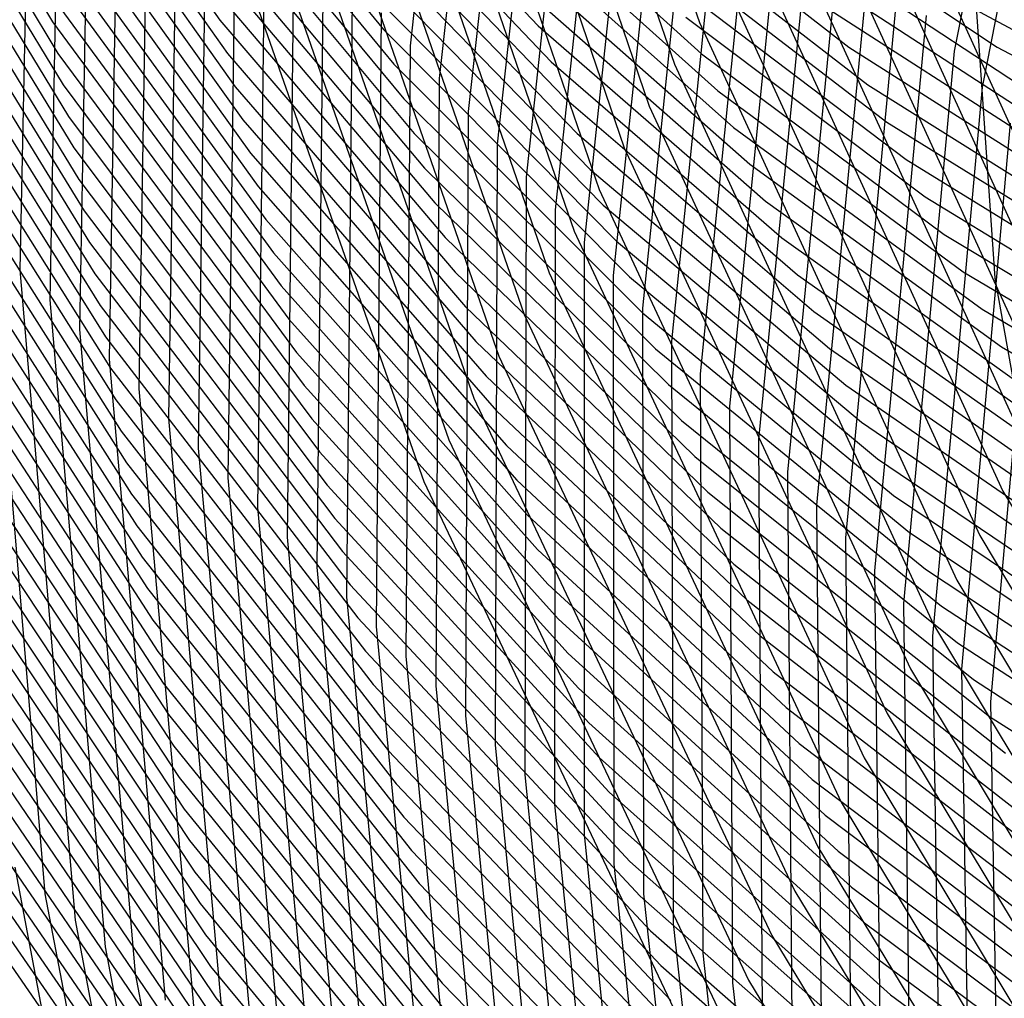
# Model space of a CAD drawing. Units: inches. Extents: x -1 to 1, y -1 to 1.
# Drawn here: x -0.84 to -0.71, y -0.26 to -0.13 of the extents above; entities that cross this region are included whole.
import ezdxf

# ---------------------------------------------------------------- set-up
doc = ezdxf.new("R2010")
doc.units = ezdxf.units.IN
doc.header["$MEASUREMENT"] = 0
for name, color, linetype, true_color in [('layer100', 7, 'Continuous', 0x4ead1e), ('layer101', 7, 'Continuous', 0x4bad1e), ('layer102', 7, 'Continuous', 0x49ad1e), ('layer103', 7, 'Continuous', 0x47ad1e), ('layer104', 7, 'Continuous', 0x44ad1e), ('layer105', 7, 'Continuous', 0x42ad1e), ('layer106', 7, 'Continuous', 0x3fad1e), ('layer107', 7, 'Continuous', 0x3dad1e), ('layer108', 7, 'Continuous', 0x3bad1e), ('layer109', 7, 'Continuous', 0x38ad1e), ('layer110', 7, 'Continuous', 0x36ad1e), ('layer111', 7, 'Continuous', 0x34ad1e), ('layer112', 7, 'Continuous', 0x31ad1e), ('layer113', 7, 'Continuous', 0x2fad1e), ('layer114', 7, 'Continuous', 0x2cad1e), ('layer115', 7, 'Continuous', 0x2aad1e), ('layer116', 7, 'Continuous', 0x28ad1e), ('layer117', 7, 'Continuous', 0x25ad1e), ('layer118', 7, 'Continuous', 0x23ad1e), ('layer119', 7, 'Continuous', 0x20ad1e), ('layer120', 7, 'Continuous', 0x1ead1e), ('layer121', 7, 'Continuous', 0x1ead20), ('layer122', 7, 'Continuous', 0x1ead23), ('layer123', 7, 'Continuous', 0x1ead25), ('layer124', 7, 'Continuous', 0x1ead28), ('layer125', 7, 'Continuous', 0x1ead2a), ('layer126', 7, 'Continuous', 0x1ead2c), ('layer127', 7, 'Continuous', 0x1ead2f), ('layer128', 7, 'Continuous', 0x1ead31), ('layer129', 7, 'Continuous', 0x1ead34), ('layer130', 7, 'Continuous', 0x1ead36), ('layer131', 7, 'Continuous', 0x1ead38), ('layer132', 7, 'Continuous', 0x1ead3b), ('layer133', 7, 'Continuous', 0x1ead3d), ('layer134', 7, 'Continuous', 0x1ead3f), ('layer135', 7, 'Continuous', 0x1ead42), ('layer136', 7, 'Continuous', 0x1ead44), ('layer137', 7, 'Continuous', 0x1ead47), ('layer138', 7, 'Continuous', 0x1ead49), ('layer139', 7, 'Continuous', 0x1ead4b), ('layer140', 7, 'Continuous', 0x1ead4e), ('layer141', 7, 'Continuous', 0x1ead50), ('layer142', 7, 'Continuous', 0x1ead52), ('layer143', 7, 'Continuous', 0x1ead55), ('layer144', 7, 'Continuous', 0x1ead57), ('layer145', 7, 'Continuous', 0x1ead5a), ('layer146', 7, 'Continuous', 0x1ead5c), ('layer147', 7, 'Continuous', 0x1ead5e), ('layer148', 7, 'Continuous', 0x1ead61), ('layer149', 7, 'Continuous', 0x1ead63), ('layer150', 7, 'Continuous', 0x1ead66), ('layer151', 7, 'Continuous', 0x1ead68), ('layer152', 7, 'Continuous', 0x1ead6a), ('layer153', 7, 'Continuous', 0x1ead6d), ('layer165', 7, 'Continuous', 0x1ead89), ('layer166', 7, 'Continuous', 0x1ead8c), ('layer167', 7, 'Continuous', 0x1ead8e), ('layer168', 7, 'Continuous', 0x1ead90), ('layer169', 7, 'Continuous', 0x1ead93), ('layer170', 7, 'Continuous', 0x1ead95), ('layer171', 7, 'Continuous', 0x1ead97), ('layer172', 7, 'Continuous', 0x1ead9a), ('layer173', 7, 'Continuous', 0x1ead9c), ('layer174', 7, 'Continuous', 0x1ead9f), ('layer175', 7, 'Continuous', 0x1eada1), ('layer176', 7, 'Continuous', 0x1eada3), ('layer177', 7, 'Continuous', 0x1eada6), ('layer178', 7, 'Continuous', 0x1eada8), ('layer179', 7, 'Continuous', 0x1eadab), ('layer180', 7, 'Continuous', 0x1eadad), ('layer181', 7, 'Continuous', 0x1eabad), ('layer182', 7, 'Continuous', 0x1ea8ad), ('layer183', 7, 'Continuous', 0x1ea6ad), ('layer184', 7, 'Continuous', 0x1ea3ad), ('layer185', 7, 'Continuous', 0x1ea1ad), ('layer186', 7, 'Continuous', 0x1e9fad), ('layer187', 7, 'Continuous', 0x1e9cad), ('layer188', 7, 'Continuous', 0x1e9aad), ('layer189', 7, 'Continuous', 0x1e97ad), ('layer190', 7, 'Continuous', 0x1e95ad), ('layer191', 7, 'Continuous', 0x1e93ad), ('layer192', 7, 'Continuous', 0x1e90ad), ('layer193', 7, 'Continuous', 0x1e8ead), ('layer194', 7, 'Continuous', 0x1e8cad), ('layer195', 7, 'Continuous', 0x1e89ad), ('layer196', 7, 'Continuous', 0x1e87ad), ('layer197', 7, 'Continuous', 0x1e84ad), ('layer198', 7, 'Continuous', 0x1e82ad), ('layer199', 7, 'Continuous', 0x1e80ad), ('layer200', 7, 'Continuous', 0x1e7dad), ('layer7', 7, 'Continuous', 0xad2f1e), ('layer71', 7, 'Continuous', 0x93ad1e), ('layer72', 7, 'Continuous', 0x90ad1e), ('layer73', 7, 'Continuous', 0x8ead1e), ('layer74', 7, 'Continuous', 0x8cad1e), ('layer75', 7, 'Continuous', 0x89ad1e), ('layer76', 7, 'Continuous', 0x87ad1e), ('layer77', 7, 'Continuous', 0x84ad1e), ('layer78', 7, 'Continuous', 0x82ad1e), ('layer79', 7, 'Continuous', 0x80ad1e), ('layer80', 7, 'Continuous', 0x7dad1e), ('layer81', 7, 'Continuous', 0x7bad1e), ('layer82', 7, 'Continuous', 0x79ad1e), ('layer83', 7, 'Continuous', 0x76ad1e), ('layer84', 7, 'Continuous', 0x74ad1e), ('layer85', 7, 'Continuous', 0x71ad1e), ('layer86', 7, 'Continuous', 0x6fad1e), ('layer87', 7, 'Continuous', 0x6dad1e), ('layer88', 7, 'Continuous', 0x6aad1e), ('layer89', 7, 'Continuous', 0x68ad1e), ('layer90', 7, 'Continuous', 0x66ad1e), ('layer91', 7, 'Continuous', 0x63ad1e), ('layer92', 7, 'Continuous', 0x61ad1e), ('layer93', 7, 'Continuous', 0x5ead1e), ('layer94', 7, 'Continuous', 0x5cad1e), ('layer95', 7, 'Continuous', 0x5aad1e), ('layer96', 7, 'Continuous', 0x57ad1e), ('layer97', 7, 'Continuous', 0x55ad1e), ('layer98', 7, 'Continuous', 0x52ad1e), ('layer99', 7, 'Continuous', 0x50ad1e)]:
    doc.layers.add(name, color=color, linetype=linetype, true_color=true_color)

msp = doc.modelspace()

# ---------------------------------------------------------------- linework, layer by layer
at = {"layer": 'layer100'}
for p, q in [((-0.81209, -0.12391), (-0.77936, -0.16229)), ((-0.77936, -0.16229), (-0.74359, -0.19677)), ((-0.74359, -0.19677), (-0.70522, -0.22708))]:
    msp.add_line(p, q, dxfattribs=at)
at = {"layer": 'layer101'}
for p, q in [((-0.84069, -0.08621), (-0.81106, -0.12838)), ((-0.81106, -0.12838), (-0.77797, -0.16696)), ((-0.77797, -0.16696), (-0.74183, -0.2016)), ((-0.74183, -0.2016), (-0.70307, -0.23203))]:
    msp.add_line(p, q, dxfattribs=at)
at = {"layer": 'layer102'}
for p, q in [((-0.83998, -0.09045), (-0.81003, -0.13285)), ((-0.81003, -0.13285), (-0.77659, -0.17162)), ((-0.77659, -0.17162), (-0.74007, -0.20643)), ((-0.74007, -0.20643), (-0.70091, -0.23699))]:
    msp.add_line(p, q, dxfattribs=at)
at = {"layer": 'layer103'}
for p, q in [((-0.83927, -0.09469), (-0.809, -0.13732)), ((-0.809, -0.13732), (-0.77521, -0.17629)), ((-0.77521, -0.17629), (-0.73831, -0.21126)), ((-0.73831, -0.21126), (-0.69876, -0.24195))]:
    msp.add_line(p, q, dxfattribs=at)
at = {"layer": 'layer104'}
for p, q in [((-0.83856, -0.09892), (-0.80796, -0.14179)), ((-0.80796, -0.14179), (-0.77382, -0.18096)), ((-0.77382, -0.18096), (-0.73655, -0.2161)), ((-0.73655, -0.2161), (-0.6966, -0.2469))]:
    msp.add_line(p, q, dxfattribs=at)
at = {"layer": 'layer105'}
for p, q in [((-0.83786, -0.10316), (-0.80693, -0.14627)), ((-0.80693, -0.14627), (-0.77244, -0.18563)), ((-0.77244, -0.18563), (-0.7348, -0.22093)), ((-0.7348, -0.22093), (-0.69445, -0.25186))]:
    msp.add_line(p, q, dxfattribs=at)
at = {"layer": 'layer106'}
for p, q in [((-0.83715, -0.1074), (-0.8059, -0.15074)), ((-0.8059, -0.15074), (-0.77106, -0.1903)), ((-0.77106, -0.1903), (-0.73304, -0.22576)), ((-0.73304, -0.22576), (-0.69229, -0.25682))]:
    msp.add_line(p, q, dxfattribs=at)
at = {"layer": 'layer107'}
for p, q in [((-0.83644, -0.11164), (-0.80487, -0.15521)), ((-0.80487, -0.15521), (-0.76967, -0.19497)), ((-0.76967, -0.19497), (-0.73128, -0.23059)), ((-0.73128, -0.23059), (-0.69014, -0.26177))]:
    msp.add_line(p, q, dxfattribs=at)
at = {"layer": 'layer108'}
for p, q in [((-0.83573, -0.11588), (-0.80383, -0.15968)), ((-0.80383, -0.15968), (-0.76829, -0.19964)), ((-0.76829, -0.19964), (-0.72952, -0.23543)), ((-0.72952, -0.23543), (-0.68798, -0.26673))]:
    msp.add_line(p, q, dxfattribs=at)
at = {"layer": 'layer109'}
for p, q in [((-0.83502, -0.12012), (-0.8028, -0.16415)), ((-0.8028, -0.16415), (-0.76691, -0.20431)), ((-0.76691, -0.20431), (-0.72776, -0.24026)), ((-0.72776, -0.24026), (-0.68583, -0.27168))]:
    msp.add_line(p, q, dxfattribs=at)
at = {"layer": 'layer110'}
for p, q in [((-0.83431, -0.12436), (-0.80177, -0.16862)), ((-0.80177, -0.16862), (-0.76552, -0.20898)), ((-0.76552, -0.20898), (-0.726, -0.24509)), ((-0.726, -0.24509), (-0.68367, -0.27664))]:
    msp.add_line(p, q, dxfattribs=at)
at = {"layer": 'layer111'}
for p, q in [((-0.86233, -0.08058), (-0.8336, -0.1286)), ((-0.8336, -0.1286), (-0.80074, -0.17309)), ((-0.80074, -0.17309), (-0.76414, -0.21365)), ((-0.76414, -0.21365), (-0.72424, -0.24992)), ((-0.72424, -0.24992), (-0.68152, -0.2816))]:
    msp.add_line(p, q, dxfattribs=at)
at = {"layer": 'layer112'}
for p, q in [((-0.86191, -0.08456), (-0.83289, -0.13284)), ((-0.83289, -0.13284), (-0.79971, -0.17756)), ((-0.79971, -0.17756), (-0.76276, -0.21832)), ((-0.76276, -0.21832), (-0.72248, -0.25475)), ((-0.72248, -0.25475), (-0.67936, -0.28655))]:
    msp.add_line(p, q, dxfattribs=at)
at = {"layer": 'layer113'}
for p, q in [((-0.86149, -0.08854), (-0.83218, -0.13708)), ((-0.83218, -0.13708), (-0.79867, -0.18203)), ((-0.79867, -0.18203), (-0.76137, -0.22299)), ((-0.76137, -0.22299), (-0.72073, -0.25959)), ((-0.72073, -0.25959), (-0.67721, -0.29151))]:
    msp.add_line(p, q, dxfattribs=at)
at = {"layer": 'layer114'}
for p, q in [((-0.86107, -0.09251), (-0.83147, -0.14132)), ((-0.83147, -0.14132), (-0.79764, -0.1865)), ((-0.79764, -0.1865), (-0.75999, -0.22766)), ((-0.75999, -0.22766), (-0.71897, -0.26442))]:
    msp.add_line(p, q, dxfattribs=at)
at = {"layer": 'layer115'}
for p, q in [((-0.86065, -0.09649), (-0.83076, -0.14556)), ((-0.83076, -0.14556), (-0.79661, -0.19098)), ((-0.79661, -0.19098), (-0.75861, -0.23233)), ((-0.75861, -0.23233), (-0.71721, -0.26925))]:
    msp.add_line(p, q, dxfattribs=at)
at = {"layer": 'layer116'}
for p, q in [((-0.86024, -0.10047), (-0.83005, -0.1498)), ((-0.83005, -0.1498), (-0.79558, -0.19545)), ((-0.79558, -0.19545), (-0.75722, -0.237)), ((-0.75722, -0.237), (-0.71545, -0.27408))]:
    msp.add_line(p, q, dxfattribs=at)
at = {"layer": 'layer117'}
for p, q in [((-0.85982, -0.10445), (-0.82934, -0.15404)), ((-0.82934, -0.15404), (-0.79454, -0.19992)), ((-0.79454, -0.19992), (-0.75584, -0.24167)), ((-0.75584, -0.24167), (-0.71369, -0.27892))]:
    msp.add_line(p, q, dxfattribs=at)
at = {"layer": 'layer118'}
for p, q in [((-0.8594, -0.10843), (-0.82863, -0.15828)), ((-0.82863, -0.15828), (-0.79351, -0.20439)), ((-0.79351, -0.20439), (-0.75446, -0.24634)), ((-0.75446, -0.24634), (-0.71193, -0.28375))]:
    msp.add_line(p, q, dxfattribs=at)
at = {"layer": 'layer119'}
for p, q in [((-0.85898, -0.1124), (-0.82792, -0.16252)), ((-0.82792, -0.16252), (-0.79248, -0.20886)), ((-0.79248, -0.20886), (-0.75308, -0.25101)), ((-0.75308, -0.25101), (-0.71017, -0.28858))]:
    msp.add_line(p, q, dxfattribs=at)
at = {"layer": 'layer120'}
for p, q in [((-0.85856, -0.11638), (-0.82721, -0.16676)), ((-0.82721, -0.16676), (-0.79145, -0.21333)), ((-0.79145, -0.21333), (-0.75169, -0.25568)), ((-0.75169, -0.25568), (-0.70841, -0.29341))]:
    msp.add_line(p, q, dxfattribs=at)
at = {"layer": 'layer121'}
for p, q in [((-0.85815, -0.12036), (-0.8265, -0.171)), ((-0.8265, -0.171), (-0.79042, -0.2178)), ((-0.79042, -0.2178), (-0.75031, -0.26035))]:
    msp.add_line(p, q, dxfattribs=at)
at = {"layer": 'layer122'}
for p, q in [((-0.85773, -0.12434), (-0.82579, -0.17524)), ((-0.82579, -0.17524), (-0.78938, -0.22227)), ((-0.78938, -0.22227), (-0.74893, -0.26502))]:
    msp.add_line(p, q, dxfattribs=at)
at = {"layer": 'layer123'}
for p, q in [((-0.85731, -0.12832), (-0.82509, -0.17947)), ((-0.82509, -0.17947), (-0.78835, -0.22674)), ((-0.78835, -0.22674), (-0.74754, -0.26969))]:
    msp.add_line(p, q, dxfattribs=at)
at = {"layer": 'layer124'}
for p, q in [((-0.85689, -0.13229), (-0.82438, -0.18371)), ((-0.82438, -0.18371), (-0.78732, -0.23121)), ((-0.78732, -0.23121), (-0.74616, -0.27435))]:
    msp.add_line(p, q, dxfattribs=at)
at = {"layer": 'layer125'}
for p, q in [((-0.85647, -0.13627), (-0.82367, -0.18795)), ((-0.82367, -0.18795), (-0.78629, -0.23569)), ((-0.78629, -0.23569), (-0.74478, -0.27902))]:
    msp.add_line(p, q, dxfattribs=at)
at = {"layer": 'layer126'}
for p, q in [((-0.85605, -0.14025), (-0.82296, -0.19219)), ((-0.82296, -0.19219), (-0.78525, -0.24016)), ((-0.78525, -0.24016), (-0.74339, -0.28369))]:
    msp.add_line(p, q, dxfattribs=at)
at = {"layer": 'layer127'}
for p, q in [((-0.85564, -0.14423), (-0.82225, -0.19643)), ((-0.82225, -0.19643), (-0.78422, -0.24463)), ((-0.78422, -0.24463), (-0.74201, -0.28836))]:
    msp.add_line(p, q, dxfattribs=at)
at = {"layer": 'layer128'}
for p, q in [((-0.85522, -0.14821), (-0.82154, -0.20067)), ((-0.82154, -0.20067), (-0.78319, -0.2491)), ((-0.78319, -0.2491), (-0.74063, -0.29303))]:
    msp.add_line(p, q, dxfattribs=at)
at = {"layer": 'layer129'}
for p, q in [((-0.8548, -0.15218), (-0.82083, -0.20491)), ((-0.82083, -0.20491), (-0.78216, -0.25357)), ((-0.78216, -0.25357), (-0.73924, -0.2977))]:
    msp.add_line(p, q, dxfattribs=at)
at = {"layer": 'layer130'}
for p, q in [((-0.85438, -0.15616), (-0.82012, -0.20915)), ((-0.82012, -0.20915), (-0.78113, -0.25804)), ((-0.78113, -0.25804), (-0.73786, -0.30237))]:
    msp.add_line(p, q, dxfattribs=at)
at = {"layer": 'layer131'}
for p, q in [((-0.85396, -0.16014), (-0.81941, -0.21339)), ((-0.81941, -0.21339), (-0.78009, -0.26251))]:
    msp.add_line(p, q, dxfattribs=at)
at = {"layer": 'layer132'}
for p, q in [((-0.85355, -0.16412), (-0.8187, -0.21763)), ((-0.8187, -0.21763), (-0.77906, -0.26698))]:
    msp.add_line(p, q, dxfattribs=at)
at = {"layer": 'layer133'}
for p, q in [((-0.85313, -0.1681), (-0.81799, -0.22187)), ((-0.81799, -0.22187), (-0.77803, -0.27145))]:
    msp.add_line(p, q, dxfattribs=at)
at = {"layer": 'layer134'}
for p, q in [((-0.85271, -0.17208), (-0.81728, -0.22611)), ((-0.81728, -0.22611), (-0.777, -0.27592))]:
    msp.add_line(p, q, dxfattribs=at)
at = {"layer": 'layer135'}
for p, q in [((-0.85229, -0.17605), (-0.81657, -0.23035)), ((-0.81657, -0.23035), (-0.77596, -0.2804))]:
    msp.add_line(p, q, dxfattribs=at)
at = {"layer": 'layer136'}
for p, q in [((-0.85187, -0.18003), (-0.81586, -0.23459)), ((-0.81586, -0.23459), (-0.77493, -0.28487))]:
    msp.add_line(p, q, dxfattribs=at)
at = {"layer": 'layer137'}
for p, q in [((-0.85146, -0.18401), (-0.81515, -0.23883)), ((-0.81515, -0.23883), (-0.7739, -0.28934))]:
    msp.add_line(p, q, dxfattribs=at)
at = {"layer": 'layer138'}
for p, q in [((-0.85104, -0.18799), (-0.81444, -0.24307)), ((-0.81444, -0.24307), (-0.77287, -0.29381))]:
    msp.add_line(p, q, dxfattribs=at)
at = {"layer": 'layer139'}
for p, q in [((-0.85062, -0.19197), (-0.81373, -0.24731)), ((-0.81373, -0.24731), (-0.77184, -0.29828))]:
    msp.add_line(p, q, dxfattribs=at)
at = {"layer": 'layer140'}
for p, q in [((-0.8502, -0.19594), (-0.81302, -0.25155)), ((-0.81302, -0.25155), (-0.7708, -0.30275))]:
    msp.add_line(p, q, dxfattribs=at)
at = {"layer": 'layer141'}
for p, q in [((-0.84978, -0.19992), (-0.81232, -0.25578)), ((-0.81232, -0.25578), (-0.76977, -0.30722))]:
    msp.add_line(p, q, dxfattribs=at)
at = {"layer": 'layer142'}
for p, q in [((-0.84936, -0.2039), (-0.81161, -0.26002)), ((-0.81161, -0.26002), (-0.76874, -0.31169))]:
    msp.add_line(p, q, dxfattribs=at)
at = {"layer": 'layer143'}
msp.add_line((-0.84895, -0.20788), (-0.8109, -0.26426), dxfattribs=at)
at = {"layer": 'layer144'}
msp.add_line((-0.84853, -0.21186), (-0.81019, -0.2685), dxfattribs=at)
at = {"layer": 'layer145'}
msp.add_line((-0.84811, -0.21583), (-0.80948, -0.27274), dxfattribs=at)
at = {"layer": 'layer146'}
msp.add_line((-0.84769, -0.21981), (-0.80877, -0.27698), dxfattribs=at)
at = {"layer": 'layer147'}
msp.add_line((-0.84727, -0.22379), (-0.80806, -0.28122), dxfattribs=at)
at = {"layer": 'layer148'}
msp.add_line((-0.84686, -0.22777), (-0.80735, -0.28546), dxfattribs=at)
at = {"layer": 'layer149'}
msp.add_line((-0.84644, -0.23175), (-0.80664, -0.2897), dxfattribs=at)
at = {"layer": 'layer150'}
msp.add_line((-0.84602, -0.23572), (-0.80593, -0.29394), dxfattribs=at)
at = {"layer": 'layer151'}
msp.add_line((-0.8456, -0.2397), (-0.80522, -0.29818), dxfattribs=at)
at = {"layer": 'layer152'}
msp.add_line((-0.84518, -0.24368), (-0.80451, -0.30242), dxfattribs=at)
at = {"layer": 'layer153'}
msp.add_line((-0.84477, -0.24766), (-0.8038, -0.30666), dxfattribs=at)
at = {"layer": 'layer165'}
for p, q in [((-0.70083, -0.14704), (-0.70726, -0.22016)), ((-0.70726, -0.22016), (-0.706, -0.294))]:
    msp.add_line(p, q, dxfattribs=at)
at = {"layer": 'layer166'}
for p, q in [((-0.70461, -0.14221), (-0.71117, -0.21574)), ((-0.71117, -0.21574), (-0.71, -0.29))]:
    msp.add_line(p, q, dxfattribs=at)
at = {"layer": 'layer167'}
for p, q in [((-0.69402, -0.06497), (-0.70838, -0.13738)), ((-0.70838, -0.13738), (-0.71508, -0.21132)), ((-0.71508, -0.21132), (-0.714, -0.286))]:
    msp.add_line(p, q, dxfattribs=at)
at = {"layer": 'layer168'}
for p, q in [((-0.69762, -0.05974), (-0.71215, -0.13255)), ((-0.71215, -0.13255), (-0.71899, -0.20691)), ((-0.71899, -0.20691), (-0.718, -0.282))]:
    msp.add_line(p, q, dxfattribs=at)
at = {"layer": 'layer169'}
for p, q in [((-0.71592, -0.12772), (-0.7229, -0.20249)), ((-0.7229, -0.20249), (-0.722, -0.278))]:
    msp.add_line(p, q, dxfattribs=at)
at = {"layer": 'layer170'}
for p, q in [((-0.7197, -0.12289), (-0.7268, -0.19807)), ((-0.7268, -0.19807), (-0.726, -0.274))]:
    msp.add_line(p, q, dxfattribs=at)
at = {"layer": 'layer171'}
for p, q in [((-0.72347, -0.11806), (-0.73071, -0.19365)), ((-0.73071, -0.19365), (-0.73, -0.27))]:
    msp.add_line(p, q, dxfattribs=at)
at = {"layer": 'layer172'}
for p, q in [((-0.72724, -0.11323), (-0.73462, -0.18924)), ((-0.73462, -0.18924), (-0.734, -0.266))]:
    msp.add_line(p, q, dxfattribs=at)
at = {"layer": 'layer173'}
for p, q in [((-0.73102, -0.1084), (-0.73853, -0.18482)), ((-0.73853, -0.18482), (-0.738, -0.262))]:
    msp.add_line(p, q, dxfattribs=at)
at = {"layer": 'layer174'}
for p, q in [((-0.73479, -0.10357), (-0.74244, -0.1804)), ((-0.74244, -0.1804), (-0.742, -0.258)), ((-0.742, -0.258), (-0.73343, -0.33552))]:
    msp.add_line(p, q, dxfattribs=at)
at = {"layer": 'layer175'}
for p, q in [((-0.73856, -0.09874), (-0.74635, -0.17598)), ((-0.74635, -0.17598), (-0.746, -0.254)), ((-0.746, -0.254), (-0.73748, -0.33194))]:
    msp.add_line(p, q, dxfattribs=at)
at = {"layer": 'layer176'}
for p, q in [((-0.74234, -0.09391), (-0.75025, -0.17157)), ((-0.75025, -0.17157), (-0.75, -0.25)), ((-0.75, -0.25), (-0.74153, -0.32836))]:
    msp.add_line(p, q, dxfattribs=at)
at = {"layer": 'layer177'}
for p, q in [((-0.74611, -0.08908), (-0.75416, -0.16715)), ((-0.75416, -0.16715), (-0.754, -0.246)), ((-0.754, -0.246), (-0.74558, -0.32478))]:
    msp.add_line(p, q, dxfattribs=at)
at = {"layer": 'layer178'}
for p, q in [((-0.74988, -0.08426), (-0.75807, -0.16273)), ((-0.75807, -0.16273), (-0.758, -0.242)), ((-0.758, -0.242), (-0.74962, -0.3212))]:
    msp.add_line(p, q, dxfattribs=at)
at = {"layer": 'layer179'}
for p, q in [((-0.75365, -0.07943), (-0.76198, -0.15831)), ((-0.76198, -0.15831), (-0.762, -0.238)), ((-0.762, -0.238), (-0.75367, -0.31761))]:
    msp.add_line(p, q, dxfattribs=at)
at = {"layer": 'layer180'}
for p, q in [((-0.75743, -0.0746), (-0.76589, -0.1539)), ((-0.76589, -0.1539), (-0.766, -0.234)), ((-0.766, -0.234), (-0.75772, -0.31403))]:
    msp.add_line(p, q, dxfattribs=at)
at = {"layer": 'layer181'}
for p, q in [((-0.7612, -0.06977), (-0.7698, -0.14948)), ((-0.7698, -0.14948), (-0.77, -0.23)), ((-0.77, -0.23), (-0.76177, -0.31045))]:
    msp.add_line(p, q, dxfattribs=at)
at = {"layer": 'layer182'}
for p, q in [((-0.76497, -0.06494), (-0.7737, -0.14506)), ((-0.7737, -0.14506), (-0.774, -0.226)), ((-0.774, -0.226), (-0.76582, -0.30687))]:
    msp.add_line(p, q, dxfattribs=at)
at = {"layer": 'layer183'}
for p, q in [((-0.76875, -0.06011), (-0.77761, -0.14064)), ((-0.72622, -0.09498), (-0.69312, -0.16784)), ((-0.77761, -0.14064), (-0.778, -0.222)), ((-0.778, -0.222), (-0.76986, -0.30329))]:
    msp.add_line(p, q, dxfattribs=at)
at = {"layer": 'layer184'}
for p, q in [((-0.77252, -0.05528), (-0.78152, -0.13623)), ((-0.7296, -0.1006), (-0.69623, -0.17383)), ((-0.78152, -0.13623), (-0.782, -0.218)), ((-0.782, -0.218), (-0.77391, -0.29971))]:
    msp.add_line(p, q, dxfattribs=at)
at = {"layer": 'layer185'}
for p, q in [((-0.77629, -0.05045), (-0.78543, -0.13181)), ((-0.73297, -0.10622), (-0.69935, -0.17981)), ((-0.78543, -0.13181), (-0.786, -0.214)), ((-0.786, -0.214), (-0.77796, -0.29613))]:
    msp.add_line(p, q, dxfattribs=at)
at = {"layer": 'layer186'}
for p, q in [((-0.73635, -0.11183), (-0.70246, -0.1858)), ((-0.78934, -0.12739), (-0.79, -0.21)), ((-0.79, -0.21), (-0.78201, -0.29255))]:
    msp.add_line(p, q, dxfattribs=at)
at = {"layer": 'layer187'}
for p, q in [((-0.73972, -0.11745), (-0.70558, -0.19178)), ((-0.79325, -0.12297), (-0.794, -0.206)), ((-0.70558, -0.19178), (-0.66389, -0.26183)), ((-0.794, -0.206), (-0.78606, -0.28896))]:
    msp.add_line(p, q, dxfattribs=at)
at = {"layer": 'layer188'}
for p, q in [((-0.79715, -0.11856), (-0.798, -0.202)), ((-0.7431, -0.12307), (-0.70869, -0.19777)), ((-0.70869, -0.19777), (-0.66671, -0.26816)), ((-0.798, -0.202), (-0.7901, -0.28538))]:
    msp.add_line(p, q, dxfattribs=at)
at = {"layer": 'layer189'}
for p, q in [((-0.77311, -0.0501), (-0.74648, -0.12869)), ((-0.80106, -0.11414), (-0.802, -0.198)), ((-0.74648, -0.12869), (-0.71181, -0.20375)), ((-0.802, -0.198), (-0.79415, -0.2818)), ((-0.71181, -0.20375), (-0.66953, -0.27449))]:
    msp.add_line(p, q, dxfattribs=at)
at = {"layer": 'layer190'}
for p, q in [((-0.7767, -0.05533), (-0.74985, -0.1343)), ((-0.80497, -0.10972), (-0.806, -0.194)), ((-0.74985, -0.1343), (-0.71492, -0.20974)), ((-0.806, -0.194), (-0.7982, -0.27822)), ((-0.71492, -0.20974), (-0.67235, -0.28082))]:
    msp.add_line(p, q, dxfattribs=at)
at = {"layer": 'layer191'}
for p, q in [((-0.7803, -0.06056), (-0.75323, -0.13992)), ((-0.80888, -0.1053), (-0.81, -0.19)), ((-0.75323, -0.13992), (-0.71804, -0.21572)), ((-0.81, -0.19), (-0.80225, -0.27464)), ((-0.71804, -0.21572), (-0.67516, -0.28715))]:
    msp.add_line(p, q, dxfattribs=at)
at = {"layer": 'layer192'}
for p, q in [((-0.78389, -0.06579), (-0.7566, -0.14554)), ((-0.81279, -0.10089), (-0.814, -0.186)), ((-0.7566, -0.14554), (-0.72116, -0.22171)), ((-0.814, -0.186), (-0.80629, -0.27106)), ((-0.72116, -0.22171), (-0.67798, -0.29348))]:
    msp.add_line(p, q, dxfattribs=at)
at = {"layer": 'layer193'}
for p, q in [((-0.78749, -0.07103), (-0.75998, -0.15115)), ((-0.8167, -0.09647), (-0.818, -0.182)), ((-0.75998, -0.15115), (-0.72427, -0.22769)), ((-0.818, -0.182), (-0.81034, -0.26748)), ((-0.72427, -0.22769), (-0.6808, -0.29981))]:
    msp.add_line(p, q, dxfattribs=at)
at = {"layer": 'layer194'}
for p, q in [((-0.79108, -0.07626), (-0.76335, -0.15677)), ((-0.8206, -0.09205), (-0.822, -0.178)), ((-0.76335, -0.15677), (-0.72739, -0.23368)), ((-0.822, -0.178), (-0.81439, -0.2639)), ((-0.72739, -0.23368), (-0.68362, -0.30613))]:
    msp.add_line(p, q, dxfattribs=at)
at = {"layer": 'layer195'}
for p, q in [((-0.79468, -0.08149), (-0.76673, -0.16239)), ((-0.82451, -0.08763), (-0.826, -0.174)), ((-0.76673, -0.16239), (-0.7305, -0.23966)), ((-0.826, -0.174), (-0.81844, -0.26031)), ((-0.7305, -0.23966), (-0.68644, -0.31246))]:
    msp.add_line(p, q, dxfattribs=at)
at = {"layer": 'layer196'}
for p, q in [((-0.82842, -0.08322), (-0.83, -0.17)), ((-0.79827, -0.08672), (-0.7701, -0.16801)), ((-0.7701, -0.16801), (-0.73362, -0.24565)), ((-0.83, -0.17), (-0.82249, -0.25673)), ((-0.73362, -0.24565), (-0.68925, -0.31879)), ((-0.82249, -0.25673), (-0.80593, -0.34246))]:
    msp.add_line(p, q, dxfattribs=at)
at = {"layer": 'layer197'}
for p, q in [((-0.83233, -0.0788), (-0.834, -0.166)), ((-0.80187, -0.09195), (-0.77348, -0.17362)), ((-0.834, -0.166), (-0.82653, -0.25315)), ((-0.77348, -0.17362), (-0.73673, -0.25163)), ((-0.73673, -0.25163), (-0.69207, -0.32512)), ((-0.82653, -0.25315), (-0.80998, -0.3393))]:
    msp.add_line(p, q, dxfattribs=at)
at = {"layer": 'layer198'}
for p, q in [((-0.83624, -0.07438), (-0.838, -0.162)), ((-0.80546, -0.09718), (-0.77685, -0.17924)), ((-0.838, -0.162), (-0.83058, -0.24957)), ((-0.77685, -0.17924), (-0.73985, -0.25762)), ((-0.83058, -0.24957), (-0.81403, -0.33613)), ((-0.73985, -0.25762), (-0.69489, -0.33145))]:
    msp.add_line(p, q, dxfattribs=at)
at = {"layer": 'layer199'}
for p, q in [((-0.80906, -0.10241), (-0.78023, -0.18486)), ((-0.842, -0.158), (-0.83463, -0.24599)), ((-0.78023, -0.18486), (-0.74296, -0.2636)), ((-0.83463, -0.24599), (-0.81809, -0.33297))]:
    msp.add_line(p, q, dxfattribs=at)
at = {"layer": 'layer200'}
for p, q in [((-0.71263, -0.077), (-0.70667, -0.16309)), ((-0.81265, -0.10764), (-0.7836, -0.19047)), ((-0.70667, -0.16309), (-0.69154, -0.24819)), ((-0.7836, -0.19047), (-0.74608, -0.26959)), ((-0.83868, -0.24241), (-0.82214, -0.3298))]:
    msp.add_line(p, q, dxfattribs=at)
at = {"layer": 'layer7', "color": 8}
msp.add_circle((0, 0), 1, dxfattribs=at)
at = {"layer": 'layer71'}
msp.add_line((-0.70934, -0.1269), (-0.67854, -0.14352), dxfattribs=at)
at = {"layer": 'layer72'}
for p, q in [((-0.73662, -0.11185), (-0.70634, -0.13198)), ((-0.70634, -0.13198), (-0.67511, -0.1486))]:
    msp.add_line(p, q, dxfattribs=at)
at = {"layer": 'layer73'}
msp.add_line((-0.73405, -0.11689), (-0.70335, -0.13706), dxfattribs=at)
at = {"layer": 'layer74'}
msp.add_line((-0.73148, -0.12193), (-0.70035, -0.14215), dxfattribs=at)
at = {"layer": 'layer75'}
msp.add_line((-0.72891, -0.12697), (-0.69736, -0.14723), dxfattribs=at)
at = {"layer": 'layer76'}
for p, q in [((-0.75694, -0.10812), (-0.72634, -0.13201)), ((-0.72634, -0.13201), (-0.69437, -0.15231))]:
    msp.add_line(p, q, dxfattribs=at)
at = {"layer": 'layer77'}
for p, q in [((-0.75479, -0.11308), (-0.72377, -0.13705)), ((-0.72377, -0.13705), (-0.69137, -0.15739))]:
    msp.add_line(p, q, dxfattribs=at)
at = {"layer": 'layer78'}
for p, q in [((-0.75263, -0.11803), (-0.72121, -0.14209)), ((-0.72121, -0.14209), (-0.68838, -0.16247))]:
    msp.add_line(p, q, dxfattribs=at)
at = {"layer": 'layer79'}
for p, q in [((-0.75048, -0.12299), (-0.71864, -0.14713)), ((-0.71864, -0.14713), (-0.68539, -0.16756))]:
    msp.add_line(p, q, dxfattribs=at)
at = {"layer": 'layer80'}
for p, q in [((-0.74832, -0.12795), (-0.71607, -0.15217)), ((-0.71607, -0.15217), (-0.68239, -0.17264))]:
    msp.add_line(p, q, dxfattribs=at)
at = {"layer": 'layer81'}
for p, q in [((-0.77701, -0.10496), (-0.74617, -0.1329)), ((-0.74617, -0.1329), (-0.7135, -0.15721)), ((-0.7135, -0.15721), (-0.6794, -0.17772))]:
    msp.add_line(p, q, dxfattribs=at)
at = {"layer": 'layer82'}
for p, q in [((-0.77525, -0.10979), (-0.74401, -0.13786)), ((-0.74401, -0.13786), (-0.71093, -0.16225)), ((-0.71093, -0.16225), (-0.67641, -0.1828))]:
    msp.add_line(p, q, dxfattribs=at)
at = {"layer": 'layer83'}
for p, q in [((-0.77349, -0.11462), (-0.74186, -0.14282)), ((-0.74186, -0.14282), (-0.70837, -0.16729)), ((-0.70837, -0.16729), (-0.67341, -0.18788))]:
    msp.add_line(p, q, dxfattribs=at)
at = {"layer": 'layer84'}
for p, q in [((-0.77173, -0.11945), (-0.7397, -0.14777)), ((-0.7397, -0.14777), (-0.7058, -0.17233)), ((-0.7058, -0.17233), (-0.67042, -0.19297))]:
    msp.add_line(p, q, dxfattribs=at)
at = {"layer": 'layer85'}
for p, q in [((-0.76997, -0.12429), (-0.73755, -0.15273)), ((-0.73755, -0.15273), (-0.70323, -0.17737))]:
    msp.add_line(p, q, dxfattribs=at)
at = {"layer": 'layer86'}
for p, q in [((-0.79872, -0.09691), (-0.76821, -0.12912)), ((-0.76821, -0.12912), (-0.73539, -0.15769)), ((-0.73539, -0.15769), (-0.70066, -0.18241))]:
    msp.add_line(p, q, dxfattribs=at)
at = {"layer": 'layer87'}
for p, q in [((-0.79734, -0.10158), (-0.76645, -0.13395)), ((-0.76645, -0.13395), (-0.73324, -0.16264)), ((-0.73324, -0.16264), (-0.69809, -0.18745))]:
    msp.add_line(p, q, dxfattribs=at)
at = {"layer": 'layer88'}
for p, q in [((-0.79595, -0.10625), (-0.76469, -0.13878)), ((-0.76469, -0.13878), (-0.73108, -0.1676)), ((-0.73108, -0.1676), (-0.69552, -0.19249))]:
    msp.add_line(p, q, dxfattribs=at)
at = {"layer": 'layer89'}
for p, q in [((-0.79457, -0.11092), (-0.76294, -0.14361)), ((-0.76294, -0.14361), (-0.72893, -0.17256)), ((-0.72893, -0.17256), (-0.69296, -0.19753))]:
    msp.add_line(p, q, dxfattribs=at)
at = {"layer": 'layer90'}
for p, q in [((-0.79319, -0.11559), (-0.76118, -0.14845)), ((-0.76118, -0.14845), (-0.72677, -0.17751)), ((-0.72677, -0.17751), (-0.69039, -0.20257))]:
    msp.add_line(p, q, dxfattribs=at)
at = {"layer": 'layer91'}
for p, q in [((-0.7918, -0.12026), (-0.75942, -0.15328)), ((-0.75942, -0.15328), (-0.72462, -0.18247)), ((-0.72462, -0.18247), (-0.68782, -0.20761))]:
    msp.add_line(p, q, dxfattribs=at)
at = {"layer": 'layer92'}
for p, q in [((-0.79042, -0.12493), (-0.75766, -0.15811)), ((-0.75766, -0.15811), (-0.72246, -0.18742)), ((-0.72246, -0.18742), (-0.68525, -0.21265))]:
    msp.add_line(p, q, dxfattribs=at)
at = {"layer": 'layer93'}
for p, q in [((-0.81932, -0.09261), (-0.78904, -0.1296)), ((-0.78904, -0.1296), (-0.7559, -0.16294)), ((-0.7559, -0.16294), (-0.72031, -0.19238)), ((-0.72031, -0.19238), (-0.68268, -0.21769))]:
    msp.add_line(p, q, dxfattribs=at)
at = {"layer": 'layer94'}
for p, q in [((-0.81829, -0.09708), (-0.78765, -0.13427)), ((-0.78765, -0.13427), (-0.75414, -0.16778)), ((-0.75414, -0.16778), (-0.71815, -0.19734)), ((-0.71815, -0.19734), (-0.68012, -0.22273))]:
    msp.add_line(p, q, dxfattribs=at)
at = {"layer": 'layer95'}
for p, q in [((-0.81725, -0.10156), (-0.78627, -0.13894)), ((-0.78627, -0.13894), (-0.75238, -0.17261)), ((-0.75238, -0.17261), (-0.716, -0.20229)), ((-0.716, -0.20229), (-0.67755, -0.22777))]:
    msp.add_line(p, q, dxfattribs=at)
at = {"layer": 'layer96'}
for p, q in [((-0.81622, -0.10603), (-0.78489, -0.14361)), ((-0.78489, -0.14361), (-0.75062, -0.17744)), ((-0.75062, -0.17744), (-0.71384, -0.20725)), ((-0.71384, -0.20725), (-0.67498, -0.23281))]:
    msp.add_line(p, q, dxfattribs=at)
at = {"layer": 'layer97'}
for p, q in [((-0.81519, -0.1105), (-0.78351, -0.14828)), ((-0.78351, -0.14828), (-0.74887, -0.18227)), ((-0.74887, -0.18227), (-0.71169, -0.21221)), ((-0.71169, -0.21221), (-0.67241, -0.23785))]:
    msp.add_line(p, q, dxfattribs=at)
at = {"layer": 'layer98'}
for p, q in [((-0.81416, -0.11497), (-0.78212, -0.15295)), ((-0.78212, -0.15295), (-0.74711, -0.1871)), ((-0.74711, -0.1871), (-0.70953, -0.21716)), ((-0.70953, -0.21716), (-0.66984, -0.2429))]:
    msp.add_line(p, q, dxfattribs=at)
at = {"layer": 'layer99'}
for p, q in [((-0.81312, -0.11944), (-0.78074, -0.15762)), ((-0.78074, -0.15762), (-0.74535, -0.19194)), ((-0.74535, -0.19194), (-0.70738, -0.22212)), ((-0.70738, -0.22212), (-0.66728, -0.24794))]:
    msp.add_line(p, q, dxfattribs=at)

doc.saveas('drawing.dxf')
